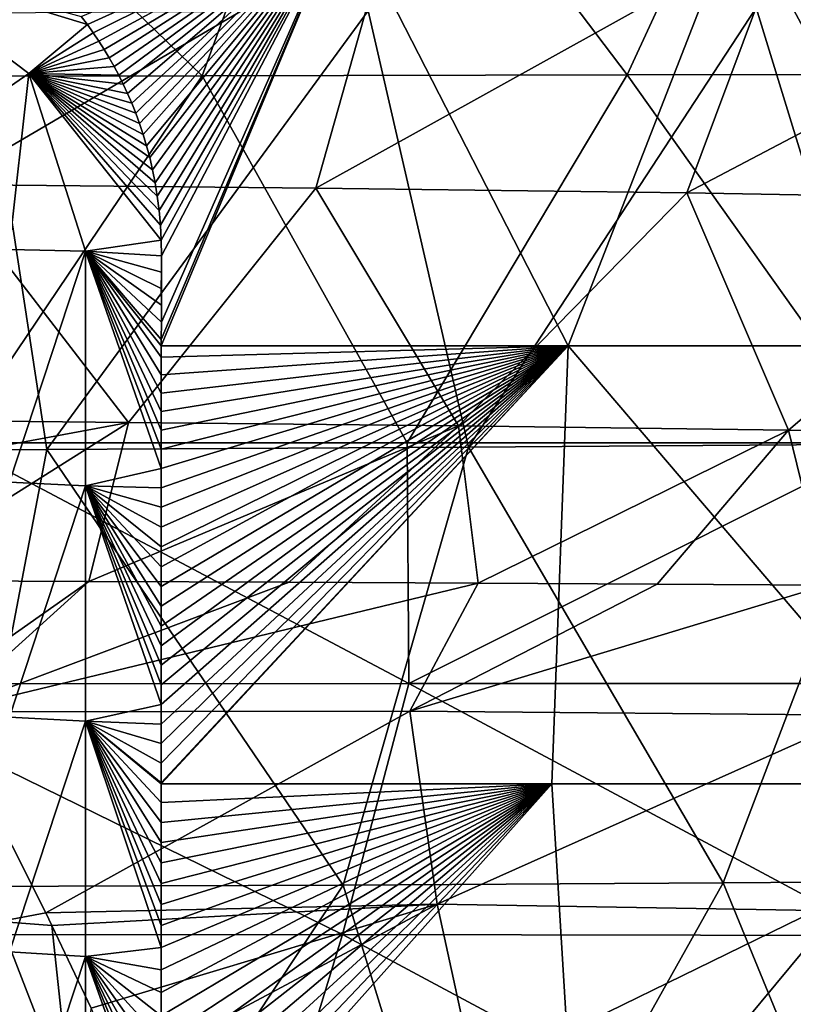
# Model space of a CAD drawing. Units: millimetres. Extents: x -250 to 250, y -213 to 10.
# Drawn here: x 43 to 83, y -99 to -48 of the extents above; entities that cross this region are included whole.
import ezdxf

# ---------------------------------------------------------------- set-up
doc = ezdxf.new("R2010")
doc.units = ezdxf.units.MM
doc.header["$LTSCALE"] = 65.185185
for name, color, linetype in [('41', 7, 'CONTINUOUS'), ('42', 7, 'CONTINUOUS'), ('46', 7, 'CONTINUOUS'), ('47', 7, 'CONTINUOUS'), ('51', 7, 'CONTINUOUS'), ('68', 7, 'CONTINUOUS'), ('74', 7, 'CONTINUOUS'), ('83', 7, 'CONTINUOUS')]:
    doc.layers.add(name, color=color, linetype=linetype)

msp = doc.modelspace()

# ---------------------------------------------------------------- linework, layer by layer
at = {"layer": '41', "linetype": 'CONTINUOUS'}
for points in [[(46.223, -77.225, 323.481), (38.123, -82.922, 315.435), (35.195, -77.187, 323.848), (46.223, -77.225, 323.481)], [(38.689, -84.027, 313.704), (38.123, -82.922, 315.435), (46.223, -77.225, 323.481), (38.689, -84.027, 313.704)], [(56.669, -77.27, 323.06), (38.689, -84.027, 313.704), (46.223, -77.225, 323.481), (56.669, -77.27, 323.06)], [(66.529, -77.316, 322.614), (38.689, -84.027, 313.704), (56.669, -77.27, 323.06), (66.529, -77.316, 322.614)], [(62.977, -84.001, 312.561), (38.689, -84.027, 313.704), (66.529, -77.316, 322.614), (62.977, -84.001, 312.561)], [(75.873, -77.364, 322.16), (62.977, -84.001, 312.561), (66.529, -77.316, 322.614), (75.873, -77.364, 322.16)], [(84.706, -77.417, 321.654), (62.977, -84.001, 312.561), (75.873, -77.364, 322.16), (84.706, -77.417, 321.654)], [(86.465, -84.212, 310.448), (62.977, -84.001, 312.561), (84.706, -77.417, 321.654), (86.465, -84.212, 310.448)], [(43.966, -94.509, 295.367), (38.689, -84.027, 313.704), (62.977, -84.001, 312.561), (43.966, -94.509, 295.367)], [(64.389, -94.066, 294.481), (43.966, -94.509, 295.367), (62.977, -84.001, 312.561), (64.389, -94.066, 294.481)], [(86.465, -84.212, 310.448), (64.389, -94.066, 294.481), (62.977, -84.001, 312.561), (86.465, -84.212, 310.448)], [(84.158, -94.385, 291.129), (64.389, -94.066, 294.481), (86.465, -84.212, 310.448), (84.158, -94.385, 291.129)], [(43.966, -94.509, 295.367), (64.389, -94.066, 294.481), (44.289, -95.171, 294.083), (43.966, -94.509, 295.367)], [(64.389, -94.066, 294.481), (46.332, -99.488, 285.319), (44.289, -95.171, 294.083), (64.389, -94.066, 294.481)], [(47.857, -102.897, 277.887), (46.332, -99.488, 285.319), (64.389, -94.066, 294.481), (47.857, -102.897, 277.887)], [(66.359, -103.084, 274.885), (47.857, -102.897, 277.887), (64.389, -94.066, 294.481), (66.359, -103.084, 274.885)], [(84.158, -94.385, 291.129), (66.359, -103.084, 274.885), (64.389, -94.066, 294.481), (84.158, -94.385, 291.129)], [(83.962, -103.612, 269.572), (66.359, -103.084, 274.885), (84.158, -94.385, 291.129), (83.962, -103.612, 269.572)]]:
    msp.add_3dface(points, dxfattribs=at)
at = {"layer": '42', "linetype": 'CONTINUOUS'}
for points in [[(61.952, -42.897, 357.378), (38.711, -56.528, 347.07), (41.296, -42.761, 357.75), (61.952, -42.897, 357.378)], [(58.07, -56.711, 346.594), (38.711, -56.528, 347.07), (61.952, -42.897, 357.378), (58.07, -56.711, 346.594)], [(82.611, -43.095, 356.885), (58.07, -56.711, 346.594), (61.952, -42.897, 357.378), (82.611, -43.095, 356.885)], [(77.429, -56.967, 346.001), (58.07, -56.711, 346.594), (82.611, -43.095, 356.885), (77.429, -56.967, 346.001)], [(103.275, -43.37, 356.269), (77.429, -56.967, 346.001), (82.611, -43.095, 356.885), (103.275, -43.37, 356.269)], [(96.794, -57.315, 345.297), (77.429, -56.967, 346.001), (103.275, -43.37, 356.269), (96.794, -57.315, 345.297)], [(31.01, -68.761, 334.59), (38.711, -56.528, 347.07), (48.289, -68.938, 334.05), (31.01, -68.761, 334.59)], [(38.711, -56.528, 347.07), (58.07, -56.711, 346.594), (48.289, -68.938, 334.05), (38.711, -56.528, 347.07)], [(48.289, -68.938, 334.05), (58.07, -56.711, 346.594), (65.507, -69.109, 333.432), (48.289, -68.938, 334.05)], [(58.07, -56.711, 346.594), (77.429, -56.967, 346.001), (65.507, -69.109, 333.432), (58.07, -56.711, 346.594)], [(65.507, -69.109, 333.432), (77.429, -56.967, 346.001), (82.723, -69.338, 332.724), (65.507, -69.109, 333.432)], [(77.429, -56.967, 346.001), (96.794, -57.315, 345.297), (82.723, -69.338, 332.724), (77.429, -56.967, 346.001)], [(82.723, -69.338, 332.724), (96.794, -57.315, 345.297), (99.937, -69.622, 331.723), (82.723, -69.338, 332.724)], [(31.01, -68.761, 334.59), (48.289, -68.938, 334.05), (32.522, -71.853, 330.86), (31.01, -68.761, 334.59)], [(48.289, -68.938, 334.05), (35.195, -77.187, 323.848), (32.522, -71.853, 330.86), (48.289, -68.938, 334.05)], [(46.223, -77.225, 323.481), (35.195, -77.187, 323.848), (48.289, -68.938, 334.05), (46.223, -77.225, 323.481)], [(46.223, -77.225, 323.481), (48.289, -68.938, 334.05), (65.507, -69.109, 333.432), (46.223, -77.225, 323.481)], [(56.669, -77.27, 323.06), (46.223, -77.225, 323.481), (65.507, -69.109, 333.432), (56.669, -77.27, 323.06)], [(66.529, -77.316, 322.614), (56.669, -77.27, 323.06), (65.507, -69.109, 333.432), (66.529, -77.316, 322.614)], [(66.529, -77.316, 322.614), (65.507, -69.109, 333.432), (82.723, -69.338, 332.724), (66.529, -77.316, 322.614)], [(75.873, -77.364, 322.16), (66.529, -77.316, 322.614), (82.723, -69.338, 332.724), (75.873, -77.364, 322.16)], [(84.706, -77.417, 321.654), (75.873, -77.364, 322.16), (82.723, -69.338, 332.724), (84.706, -77.417, 321.654)], [(84.706, -77.417, 321.654), (82.723, -69.338, 332.724), (99.937, -69.622, 331.723), (84.706, -77.417, 321.654)]]:
    msp.add_3dface(points, dxfattribs=at)
at = {"layer": '46', "linetype": 'CONTINUOUS'}
for points in [[(101.311, -47.129, 61.399), (81.049, -47.314, 61.397), (88.039, -70.073, 62.594), (101.311, -47.129, 61.399)], [(44.02, -70.347, 62.587), (40.525, -47.585, 61.393), (22.01, -70.402, 62.584), (44.02, -70.347, 62.587)], [(60.787, -47.47, 61.395), (40.525, -47.585, 61.393), (44.02, -70.347, 62.587), (60.787, -47.47, 61.395)], [(66.029, -70.232, 62.591), (60.787, -47.47, 61.395), (44.02, -70.347, 62.587), (66.029, -70.232, 62.591)], [(81.049, -47.314, 61.397), (60.787, -47.47, 61.395), (66.029, -70.232, 62.591), (81.049, -47.314, 61.397)], [(88.039, -70.073, 62.594), (81.049, -47.314, 61.397), (66.029, -70.232, 62.591), (88.039, -70.073, 62.594)], [(44.02, -70.347, 62.587), (22.01, -70.402, 62.584), (39.66, -93.137, 63.78), (44.02, -70.347, 62.587)], [(59.49, -93.065, 63.784), (44.02, -70.347, 62.587), (39.66, -93.137, 63.78), (59.49, -93.065, 63.784)], [(66.029, -70.232, 62.591), (44.02, -70.347, 62.587), (59.49, -93.065, 63.784), (66.029, -70.232, 62.591)], [(79.319, -92.953, 63.788), (66.029, -70.232, 62.591), (59.49, -93.065, 63.784), (79.319, -92.953, 63.788)], [(88.039, -70.073, 62.594), (66.029, -70.232, 62.591), (79.319, -92.953, 63.788), (88.039, -70.073, 62.594)], [(99.148, -92.813, 63.792), (88.039, -70.073, 62.594), (79.319, -92.953, 63.788), (99.148, -92.813, 63.792)], [(99.148, -92.813, 63.792), (79.319, -92.953, 63.788), (88.659, -115.711, 64.986), (99.148, -92.813, 63.792)], [(44.33, -115.903, 64.975), (39.66, -93.137, 63.78), (22.165, -115.916, 64.969), (44.33, -115.903, 64.975)], [(59.49, -93.065, 63.784), (39.66, -93.137, 63.78), (44.33, -115.903, 64.975), (59.49, -93.065, 63.784)], [(66.495, -115.829, 64.98), (59.49, -93.065, 63.784), (44.33, -115.903, 64.975), (66.495, -115.829, 64.98)], [(79.319, -92.953, 63.788), (59.49, -93.065, 63.784), (66.495, -115.829, 64.98), (79.319, -92.953, 63.788)], [(88.659, -115.711, 64.986), (79.319, -92.953, 63.788), (66.495, -115.829, 64.98), (88.659, -115.711, 64.986)]]:
    msp.add_3dface(points, dxfattribs=at)
at = {"layer": '47', "linetype": 'CONTINUOUS'}
for points in [[(31.743, -31.082, 396.938), (27.537, -50.888, 390.15), (52.135, -50.85, 389.953), (31.743, -31.082, 396.938)], [(59.372, -31.097, 396.643), (31.743, -31.082, 396.938), (52.135, -50.85, 389.953), (59.372, -31.097, 396.643)], [(59.372, -31.097, 396.643), (52.135, -50.85, 389.953), (74.311, -50.812, 389.634), (59.372, -31.097, 396.643)], [(83.4, -31.109, 396.225), (59.372, -31.097, 396.643), (74.311, -50.812, 389.634), (83.4, -31.109, 396.225)], [(83.4, -31.109, 396.225), (74.311, -50.812, 389.634), (94.827, -50.778, 389.208), (83.4, -31.109, 396.225)], [(52.135, -50.85, 389.953), (62.832, -70, 379.568), (74.311, -50.812, 389.634), (52.135, -50.85, 389.953)], [(62.832, -70, 379.568), (87.965, -70, 378.987), (74.311, -50.812, 389.634), (62.832, -70, 379.568)], [(74.311, -50.812, 389.634), (87.965, -70, 378.987), (94.827, -50.778, 389.208), (74.311, -50.812, 389.634)], [(27.537, -50.888, 390.15), (39.209, -70, 379.868), (52.135, -50.85, 389.953), (27.537, -50.888, 390.15)], [(39.209, -70, 379.868), (62.832, -70, 379.568), (52.135, -50.85, 389.953), (39.209, -70, 379.868)]]:
    msp.add_3dface(points, dxfattribs=at)
at = {"layer": '51', "linetype": 'CONTINUOUS'}
for points in [[(39.209, -70, 379.868), (32.768, -82.569, 371.271), (62.91, -82.551, 370.898), (39.209, -70, 379.868)], [(62.832, -70, 379.568), (39.209, -70, 379.868), (62.91, -82.551, 370.898), (62.832, -70, 379.568)], [(87.965, -70, 378.987), (62.832, -70, 379.568), (62.91, -82.551, 370.898), (87.965, -70, 378.987)], [(87.965, -70, 378.987), (62.91, -82.551, 370.898), (91.838, -82.561, 370.019), (87.965, -70, 378.987)], [(30.598, -95.67, 360.565), (59.456, -95.65, 360.209), (32.768, -82.569, 371.271), (30.598, -95.67, 360.565)], [(32.768, -82.569, 371.271), (59.456, -95.65, 360.209), (62.91, -82.551, 370.898), (32.768, -82.569, 371.271)], [(59.456, -95.65, 360.209), (87.473, -95.688, 359.222), (62.91, -82.551, 370.898), (59.456, -95.65, 360.209)], [(62.91, -82.551, 370.898), (87.473, -95.688, 359.222), (91.838, -82.561, 370.019), (62.91, -82.551, 370.898)], [(28.334, -107.948, 348.85), (55.696, -107.936, 348.509), (30.598, -95.67, 360.565), (28.334, -107.948, 348.85)], [(30.598, -95.67, 360.565), (55.696, -107.936, 348.509), (59.456, -95.65, 360.209), (30.598, -95.67, 360.565)], [(55.696, -107.936, 348.509), (82.544, -108.007, 347.438), (59.456, -95.65, 360.209), (55.696, -107.936, 348.509)], [(59.456, -95.65, 360.209), (82.544, -108.007, 347.438), (87.473, -95.688, 359.222), (59.456, -95.65, 360.209)], [(82.544, -108.007, 347.438), (109.334, -108.201, 345.258), (87.473, -95.688, 359.222), (82.544, -108.007, 347.438)]]:
    msp.add_3dface(points, dxfattribs=at)
at = {"layer": '68', "linetype": 'CONTINUOUS'}
for points in [[(38.689, -84.027, 313.704), (43.966, -94.509, 295.367), (41.56, -94.971, 294.668), (38.689, -84.027, 313.704)], [(43.966, -94.509, 295.367), (44.289, -95.171, 294.083), (41.56, -94.971, 294.668), (43.966, -94.509, 295.367)], [(44.289, -95.171, 294.083), (45.29, -104.588, 274.43), (41.56, -94.971, 294.668), (44.289, -95.171, 294.083)], [(45.29, -104.588, 274.43), (42.122, -104.83, 274.223), (41.56, -94.971, 294.668), (45.29, -104.588, 274.43)], [(44.289, -95.171, 294.083), (46.332, -99.488, 285.319), (45.29, -104.588, 274.43), (44.289, -95.171, 294.083)]]:
    msp.add_3dface(points, dxfattribs=at)
at = {"layer": '74', "linetype": 'CONTINUOUS'}
for points in [[(45.822, -47.767), (59.531, -42.101), (46.139, -48.187), (45.822, -47.767)], [(46.139, -48.187), (59.531, -42.101), (46.442, -48.613), (46.139, -48.187)], [(46.442, -48.613), (59.531, -42.101), (46.731, -49.042), (46.442, -48.613)], [(46.731, -49.042), (59.531, -42.101), (47.009, -49.477), (46.731, -49.042)], [(47.009, -49.477), (59.531, -42.101), (47.275, -49.921), (47.009, -49.477)], [(47.275, -49.921), (59.531, -42.101), (47.531, -50.374), (47.275, -49.921)], [(47.531, -50.374), (59.531, -42.101), (47.776, -50.832), (47.531, -50.374)], [(47.776, -50.832), (59.531, -42.101), (48.011, -51.301), (47.776, -50.832)], [(48.011, -51.301), (59.531, -42.101), (48.236, -51.788), (48.011, -51.301)], [(48.236, -51.788), (59.531, -42.101), (48.454, -52.291), (48.236, -51.788)], [(48.454, -52.291), (59.531, -42.101), (48.664, -52.809), (48.454, -52.291)], [(48.664, -52.809), (59.531, -42.101), (48.863, -53.347), (48.664, -52.809)], [(48.863, -53.347), (59.531, -42.101), (49.051, -53.913), (48.863, -53.347)], [(49.051, -53.913), (59.531, -42.101), (49.229, -54.502), (49.051, -53.913)], [(49.229, -54.502), (59.531, -42.101), (49.396, -55.116), (49.229, -54.502)], [(49.396, -55.116), (59.531, -42.101), (49.547, -55.758), (49.396, -55.116)], [(49.547, -55.758), (59.531, -42.101), (49.677, -56.433), (49.547, -55.758)], [(49.677, -56.433), (59.531, -42.101), (49.789, -57.143), (49.677, -56.433)], [(49.789, -57.143), (59.531, -42.101), (49.881, -57.882), (49.789, -57.143)], [(49.881, -57.882), (59.531, -42.101), (49.952, -58.647), (49.881, -57.882)], [(49.952, -58.647), (59.531, -42.101), (49.995, -59.435), (49.952, -58.647)], [(49.995, -59.435), (59.531, -42.101), (50.007, -60.253), (49.995, -59.435)], [(59.531, -42.101), (71.223, -64.947), (50, -64.945), (59.531, -42.101)], [(50, -64.945), (50, -64.612), (59.531, -42.101), (50, -64.945)], [(50.002, -63.708), (59.531, -42.101), (50, -64.612), (50.002, -63.708)], [(50.007, -60.253), (59.531, -42.101), (50.002, -63.708), (50.007, -60.253)], [(59.531, -42.101), (80.14, -42.101), (71.223, -64.947), (59.531, -42.101)], [(80.14, -42.101), (92.446, -64.947), (71.223, -64.947), (80.14, -42.101)], [(80.14, -42.101), (100.75, -42.101), (92.446, -64.947), (80.14, -42.101)], [(50.002, -63.708), (50.002, -62.819), (50.007, -60.253), (50.002, -63.708)], [(50.003, -61.093), (50.007, -60.253), (50.002, -62.819), (50.003, -61.093)], [(50, -61.949), (50.003, -61.093), (50.002, -62.819), (50, -61.949)], [(50, -64.945), (71.223, -64.947), (50, -65.529), (50, -64.945)], [(70.371, -87.793), (50, -87.793), (71.223, -64.947), (70.371, -87.793)], [(71.223, -64.947), (50, -87.793), (50, -87.728), (71.223, -64.947)], [(50, -65.529), (71.223, -64.947), (50, -66.461), (50, -65.529)], [(50, -66.461), (71.223, -64.947), (50, -67.408), (50, -66.461)], [(50, -67.408), (71.223, -64.947), (50, -68.369), (50, -67.408)], [(50, -68.369), (71.223, -64.947), (50, -69.343), (50, -68.369)], [(50, -69.343), (71.223, -64.947), (50, -70.333), (50, -69.343)], [(50, -70.333), (71.223, -64.947), (50, -71.335), (50, -70.333)], [(50, -71.335), (71.223, -64.947), (50, -72.346), (50, -71.335)], [(50, -72.346), (71.223, -64.947), (50, -73.364), (50, -72.346)], [(50, -73.364), (71.223, -64.947), (50, -74.393), (50, -73.364)], [(50, -74.393), (71.223, -64.947), (50, -75.428), (50, -74.393)], [(50, -75.428), (71.223, -64.947), (50, -76.461), (50, -75.428)], [(50, -76.461), (71.223, -64.947), (50, -77.492), (50, -76.461)], [(50, -77.492), (71.223, -64.947), (50, -78.523), (50, -77.492)], [(50, -78.523), (71.223, -64.947), (50, -79.554), (50, -78.523)], [(50, -79.554), (71.223, -64.947), (50, -80.581), (50, -79.554)], [(50, -80.581), (71.223, -64.947), (50, -81.605), (50, -80.581)], [(50, -81.605), (71.223, -64.947), (50, -82.627), (50, -81.605)], [(50, -82.627), (71.223, -64.947), (50, -83.648), (50, -82.627)], [(50, -83.648), (71.223, -64.947), (50, -84.669), (50, -83.648)], [(50, -84.669), (71.223, -64.947), (50, -85.686), (50, -84.669)], [(50, -85.686), (71.223, -64.947), (50, -86.704), (50, -85.686)], [(50, -86.704), (71.223, -64.947), (50, -87.728), (50, -86.704)], [(90.742, -87.793), (70.371, -87.793), (71.223, -64.947), (90.742, -87.793)], [(92.446, -64.947), (90.742, -87.793), (71.223, -64.947), (92.446, -64.947)], [(71.77, -110.639), (50, -110.638), (70.371, -87.793), (71.77, -110.639)], [(70.371, -87.793), (50, -110.638), (50, -109.242), (70.371, -87.793)], [(50, -87.793), (70.371, -87.793), (50, -88.76), (50, -87.793)], [(50, -88.76), (70.371, -87.793), (50, -89.796), (50, -88.76)], [(50, -89.796), (70.371, -87.793), (50, -90.841), (50, -89.796)], [(50, -90.841), (70.371, -87.793), (50, -91.902), (50, -90.841)], [(50, -91.902), (70.371, -87.793), (50, -92.98), (50, -91.902)], [(50, -92.98), (70.371, -87.793), (50, -94.071), (50, -92.98)], [(50, -94.071), (70.371, -87.793), (50, -95.182), (50, -94.071)], [(50, -95.182), (70.371, -87.793), (50, -96.32), (50, -95.182)], [(50, -96.32), (70.371, -87.793), (50, -97.482), (50, -96.32)], [(50, -97.482), (70.371, -87.793), (50, -98.668), (50, -97.482)], [(50, -98.668), (70.371, -87.793), (50, -99.883), (50, -98.668)], [(50, -99.883), (70.371, -87.793), (50, -101.13), (50, -99.883)], [(50, -101.13), (70.371, -87.793), (50, -102.407), (50, -101.13)], [(50, -102.407), (70.371, -87.793), (50, -103.715), (50, -102.407)], [(50, -103.715), (70.371, -87.793), (50, -105.052), (50, -103.715)], [(50, -105.052), (70.371, -87.793), (50, -106.419), (50, -105.052)], [(50, -106.419), (70.371, -87.793), (50, -107.816), (50, -106.419)], [(50, -107.816), (70.371, -87.793), (50, -109.242), (50, -107.816)], [(90.742, -87.793), (71.77, -110.639), (70.371, -87.793), (90.742, -87.793)], [(93.541, -110.639), (71.77, -110.639), (90.742, -87.793), (93.541, -110.639)]]:
    msp.add_3dface(points, dxfattribs=at)
at = {"layer": '83', "color": 7, "linetype": 'CONTINUOUS'}
for points in [[(45.822, -47.767), (46.139, -48.187), (35.37, -44.889, 22.476), (45.822, -47.767)], [(35.37, -44.889, 22.476), (46.139, -48.187), (43.094, -50.741, 22.476), (35.37, -44.889, 22.476)], [(35.37, -44.889, 22.476), (43.094, -50.741, 22.476), (39.812, -52.972, 44.975), (35.37, -44.889, 22.476)], [(46.139, -48.187), (46.442, -48.613), (43.094, -50.741, 22.476), (46.139, -48.187)], [(46.442, -48.613), (46.731, -49.042), (43.094, -50.741, 22.476), (46.442, -48.613)], [(46.731, -49.042), (47.009, -49.477), (43.094, -50.741, 22.476), (46.731, -49.042)], [(47.009, -49.477), (47.275, -49.921), (43.094, -50.741, 22.476), (47.009, -49.477)], [(47.275, -49.921), (47.531, -50.374), (43.094, -50.741, 22.476), (47.275, -49.921)], [(39.812, -52.972, 44.975), (43.094, -50.741, 22.476), (42.068, -59.913, 44.975), (39.812, -52.972, 44.975)], [(43.094, -50.741, 22.476), (46.037, -59.999, 22.476), (42.068, -59.913, 44.975), (43.094, -50.741, 22.476)], [(47.531, -50.374), (47.776, -50.832), (43.094, -50.741, 22.476), (47.531, -50.374)], [(47.776, -50.832), (48.011, -51.301), (43.094, -50.741, 22.476), (47.776, -50.832)], [(48.011, -51.301), (48.236, -51.788), (43.094, -50.741, 22.476), (48.011, -51.301)], [(48.236, -51.788), (48.454, -52.291), (43.094, -50.741, 22.476), (48.236, -51.788)], [(48.454, -52.291), (48.664, -52.809), (43.094, -50.741, 22.476), (48.454, -52.291)], [(48.664, -52.809), (48.863, -53.347), (43.094, -50.741, 22.476), (48.664, -52.809)], [(48.863, -53.347), (49.051, -53.913), (43.094, -50.741, 22.476), (48.863, -53.347)], [(49.051, -53.913), (49.229, -54.502), (43.094, -50.741, 22.476), (49.051, -53.913)], [(49.229, -54.502), (49.396, -55.116), (43.094, -50.741, 22.476), (49.229, -54.502)], [(49.396, -55.116), (49.547, -55.758), (43.094, -50.741, 22.476), (49.396, -55.116)], [(49.547, -55.758), (49.677, -56.433), (43.094, -50.741, 22.476), (49.547, -55.758)], [(49.677, -56.433), (49.789, -57.143), (43.094, -50.741, 22.476), (49.677, -56.433)], [(49.789, -57.143), (49.881, -57.882), (43.094, -50.741, 22.476), (49.789, -57.143)], [(49.881, -57.882), (49.952, -58.647), (43.094, -50.741, 22.476), (49.881, -57.882)], [(49.952, -58.647), (49.995, -59.435), (43.094, -50.741, 22.476), (49.952, -58.647)], [(43.094, -50.741, 22.476), (49.995, -59.435), (46.037, -59.999, 22.476), (43.094, -50.741, 22.476)], [(49.995, -59.435), (50.007, -60.253), (46.037, -59.999, 22.476), (49.995, -59.435)], [(42.068, -59.913, 44.975), (46.037, -59.999, 22.476), (42.07, -72.06, 44.975), (42.068, -59.913, 44.975)], [(46.037, -59.999, 22.476), (46.037, -72.243, 22.476), (42.07, -72.06, 44.975), (46.037, -59.999, 22.476)], [(50, -64.945), (50, -65.529), (46.037, -59.999, 22.476), (50, -64.945)], [(50, -64.612), (50, -64.945), (46.037, -59.999, 22.476), (50, -64.612)], [(50, -65.529), (50, -66.461), (46.037, -59.999, 22.476), (50, -65.529)], [(50, -66.461), (50, -67.408), (46.037, -59.999, 22.476), (50, -66.461)], [(50, -67.408), (50, -68.369), (46.037, -59.999, 22.476), (50, -67.408)], [(50, -68.369), (50, -69.343), (46.037, -59.999, 22.476), (50, -68.369)], [(50, -69.343), (50, -70.333), (46.037, -59.999, 22.476), (50, -69.343)], [(50, -70.333), (50, -71.335), (46.037, -59.999, 22.476), (50, -70.333)], [(46.037, -59.999, 22.476), (50, -71.335), (46.037, -72.243, 22.476), (46.037, -59.999, 22.476)], [(50.007, -60.253), (50.003, -61.093), (46.037, -59.999, 22.476), (50.007, -60.253)], [(50.003, -61.093), (50, -61.949), (46.037, -59.999, 22.476), (50.003, -61.093)], [(50, -61.949), (50.002, -62.819), (46.037, -59.999, 22.476), (50, -61.949)], [(50.002, -62.819), (50.002, -63.708), (46.037, -59.999, 22.476), (50.002, -62.819)], [(50.002, -63.708), (50, -64.612), (46.037, -59.999, 22.476), (50.002, -63.708)], [(50, -71.335), (50, -72.346), (46.037, -72.243, 22.476), (50, -71.335)], [(42.07, -72.06, 44.975), (46.037, -72.243, 22.476), (42.07, -84.306, 44.975), (42.07, -72.06, 44.975)], [(46.037, -72.243, 22.476), (46.037, -84.519, 22.476), (42.07, -84.306, 44.975), (46.037, -72.243, 22.476)], [(50, -72.346), (50, -73.364), (46.037, -72.243, 22.476), (50, -72.346)], [(50, -73.364), (50, -74.393), (46.037, -72.243, 22.476), (50, -73.364)], [(50, -74.393), (50, -75.428), (46.037, -72.243, 22.476), (50, -74.393)], [(50, -75.428), (50, -76.461), (46.037, -72.243, 22.476), (50, -75.428)], [(50, -76.461), (50, -77.492), (46.037, -72.243, 22.476), (50, -76.461)], [(50, -77.492), (50, -78.523), (46.037, -72.243, 22.476), (50, -77.492)], [(50, -78.523), (50, -79.554), (46.037, -72.243, 22.476), (50, -78.523)], [(50, -79.554), (50, -80.581), (46.037, -72.243, 22.476), (50, -79.554)], [(50, -80.581), (50, -81.605), (46.037, -72.243, 22.476), (50, -80.581)], [(50, -81.605), (50, -82.627), (46.037, -72.243, 22.476), (50, -81.605)], [(50, -82.627), (50, -83.648), (46.037, -72.243, 22.476), (50, -82.627)], [(46.037, -72.243, 22.476), (50, -83.648), (46.037, -84.519, 22.476), (46.037, -72.243, 22.476)], [(50, -83.648), (50, -84.669), (46.037, -84.519, 22.476), (50, -83.648)], [(42.07, -84.306, 44.975), (46.037, -84.519, 22.476), (42.07, -96.552, 44.975), (42.07, -84.306, 44.975)], [(46.037, -84.519, 22.476), (46.037, -96.796, 22.476), (42.07, -96.552, 44.975), (46.037, -84.519, 22.476)], [(50, -87.793), (50, -88.76), (46.037, -84.519, 22.476), (50, -87.793)], [(50, -87.728), (50, -87.793), (46.037, -84.519, 22.476), (50, -87.728)], [(50, -88.76), (50, -89.796), (46.037, -84.519, 22.476), (50, -88.76)], [(50, -89.796), (50, -90.841), (46.037, -84.519, 22.476), (50, -89.796)], [(50, -90.841), (50, -91.902), (46.037, -84.519, 22.476), (50, -90.841)], [(50, -91.902), (50, -92.98), (46.037, -84.519, 22.476), (50, -91.902)], [(50, -92.98), (50, -94.071), (46.037, -84.519, 22.476), (50, -92.98)], [(50, -94.071), (50, -95.182), (46.037, -84.519, 22.476), (50, -94.071)], [(50, -95.182), (50, -96.32), (46.037, -84.519, 22.476), (50, -95.182)], [(46.037, -84.519, 22.476), (50, -96.32), (46.037, -96.796, 22.476), (46.037, -84.519, 22.476)], [(50, -84.669), (50, -85.686), (46.037, -84.519, 22.476), (50, -84.669)], [(50, -85.686), (50, -86.704), (46.037, -84.519, 22.476), (50, -85.686)], [(50, -86.704), (50, -87.728), (46.037, -84.519, 22.476), (50, -86.704)], [(50, -96.32), (50, -97.482), (46.037, -96.796, 22.476), (50, -96.32)], [(42.07, -96.552, 44.975), (46.037, -96.796, 22.476), (42.07, -108.798, 44.975), (42.07, -96.552, 44.975)], [(46.037, -96.796, 22.476), (46.037, -109.072, 22.476), (42.07, -108.798, 44.975), (46.037, -96.796, 22.476)], [(50, -97.482), (50, -98.668), (46.037, -96.796, 22.476), (50, -97.482)], [(50, -98.668), (50, -99.883), (46.037, -96.796, 22.476), (50, -98.668)], [(50, -99.883), (50, -101.13), (46.037, -96.796, 22.476), (50, -99.883)], [(50, -101.13), (50, -102.407), (46.037, -96.796, 22.476), (50, -101.13)], [(50, -102.407), (50, -103.715), (46.037, -96.796, 22.476), (50, -102.407)], [(50, -103.715), (50, -105.052), (46.037, -96.796, 22.476), (50, -103.715)], [(50, -105.052), (50, -106.419), (46.037, -96.796, 22.476), (50, -105.052)], [(50, -106.419), (50, -107.816), (46.037, -96.796, 22.476), (50, -106.419)], [(46.037, -96.796, 22.476), (50, -107.816), (46.037, -109.072, 22.476), (46.037, -96.796, 22.476)]]:
    msp.add_3dface(points, dxfattribs=at)

doc.saveas('drawing.dxf')
